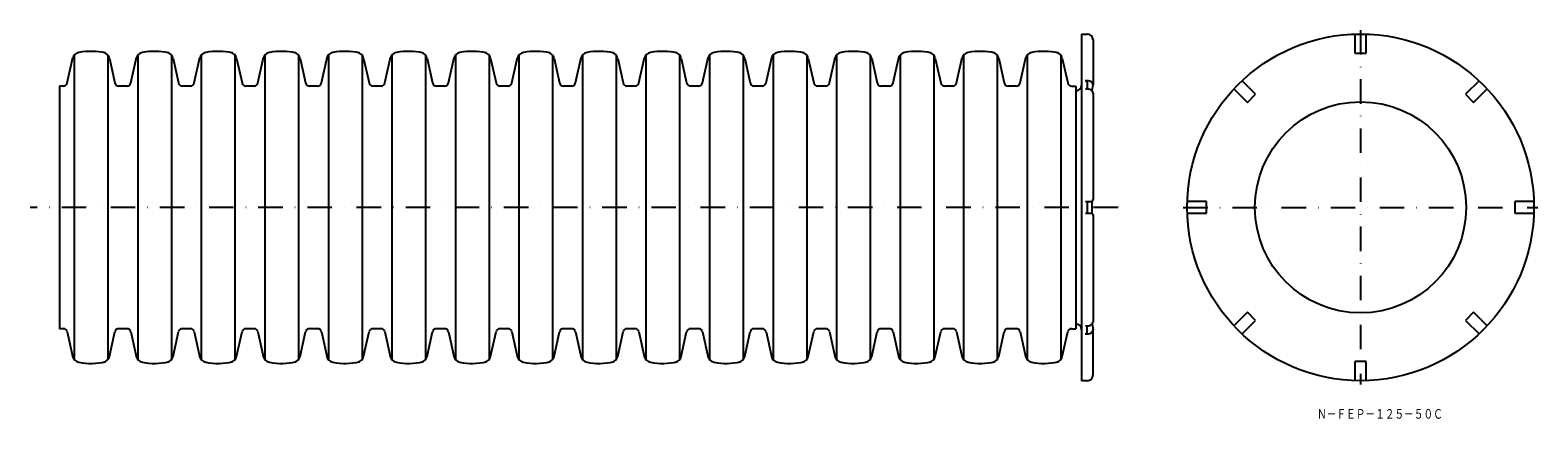
# Model space of a CAD drawing. Extents: x 701 to 1483, y -619 to -418.
import ezdxf
from ezdxf.enums import TextEntityAlignment as Align

# ---------------------------------------------------------------- set-up
doc = ezdxf.new("R2010")
doc.units = 0
doc.linetypes.add('DASHDOT', pattern=[25.4, 12.7, -6.35, 0, -6.35])
doc.layers.add('1', color=7, linetype='CONTINUOUS')
doc.styles.add('MDRAFSTD', font='TXT', dxfattribs={"bigfont": 'BIGFONT'})

msp = doc.modelspace()

# ---------------------------------------------------------------- linework, layer by layer
at = {"layer": '1', "color": 7, "linetype": 'CONTINUOUS'}
for p, q in [((1246.22, -419.56), (1246.22, -599.56)), ((1246.22, -419.56), (1249.22, -419.56)), ((1388.03, -419.61), (1388.03, -429.56)), ((1394.03, -429.56), (1394.03, -419.61)), ((1252.22, -422.56), (1252.22, -445.95)), ((1388.03, -429.56), (1394.03, -429.56)), ((719.92, -444.99), (722.87, -431.69)), ((723.57, -430.56), (723.57, -588.56)), ((741.03, -430.54), (741.03, -588.57)), ((741.84, -432.21), (744.67, -444.99)), ((752.89, -444.99), (755.83, -431.69)), ((756.53, -430.56), (756.53, -588.56)), ((773.99, -430.54), (773.99, -588.57)), ((774.8, -432.21), (777.63, -444.99)), ((785.85, -444.99), (788.8, -431.69)), ((789.49, -430.56), (789.49, -588.56)), ((806.95, -430.54), (806.95, -588.57)), ((807.76, -432.21), (810.6, -444.99)), ((818.81, -444.99), (821.76, -431.69)), ((822.45, -430.56), (822.45, -588.56)), ((839.92, -430.54), (839.92, -588.57)), ((840.73, -432.21), (843.56, -444.99)), ((851.77, -444.99), (854.72, -431.69)), ((855.42, -430.56), (855.42, -588.56)), ((872.88, -430.54), (872.88, -588.57)), ((873.69, -432.21), (876.52, -444.99)), ((884.74, -444.99), (887.68, -431.69)), ((888.38, -430.56), (888.38, -588.56)), ((905.84, -430.54), (905.84, -588.57)), ((906.65, -432.21), (909.48, -444.99)), ((917.7, -444.99), (920.65, -431.69)), ((921.34, -430.56), (921.34, -588.56)), ((938.8, -430.54), (938.8, -588.57)), ((939.61, -432.21), (942.45, -444.99)), ((950.66, -444.99), (953.61, -431.69)), ((954.3, -430.56), (954.3, -588.56)), ((971.77, -430.54), (971.77, -588.57)), ((972.58, -432.21), (975.41, -444.99)), ((983.62, -444.99), (986.57, -431.69)), ((987.27, -430.56), (987.27, -588.56)), ((1004.73, -430.54), (1004.73, -588.57)), ((1005.54, -432.21), (1008.37, -444.99)), ((1016.59, -444.99), (1019.53, -431.69)), ((1020.23, -430.56), (1020.23, -588.56)), ((1037.69, -430.54), (1037.69, -588.57)), ((1038.5, -432.21), (1041.33, -444.99)), ((1049.55, -444.99), (1052.5, -431.69)), ((1053.19, -430.56), (1053.19, -588.56)), ((1070.65, -430.54), (1070.65, -588.57)), ((1071.46, -432.21), (1074.3, -444.99)), ((1082.51, -444.99), (1085.46, -431.69)), ((1086.15, -430.56), (1086.15, -588.56)), ((1103.62, -430.54), (1103.62, -588.57)), ((1104.43, -432.21), (1107.26, -444.99)), ((1115.47, -444.99), (1118.42, -431.69)), ((1119.12, -430.56), (1119.12, -588.56)), ((1136.58, -430.54), (1136.58, -588.57)), ((1137.39, -432.21), (1140.22, -444.99)), ((1148.44, -444.99), (1151.38, -431.69)), ((1152.08, -430.56), (1152.08, -588.56)), ((1169.54, -430.54), (1169.54, -588.57)), ((1170.35, -432.21), (1173.18, -444.99)), ((1181.4, -444.99), (1184.35, -431.69)), ((1185.04, -430.56), (1185.04, -588.56)), ((1202.5, -430.54), (1202.5, -588.57)), ((1203.31, -432.21), (1206.15, -444.99)), ((1214.36, -444.99), (1217.31, -431.69)), ((1218, -430.56), (1218, -588.56)), ((1235.47, -430.54), (1235.47, -588.57)), ((1236.28, -432.21), (1239.11, -444.99)), ((1248.22, -443.83), (1249.22, -443.83)), ((1249.22, -444.54), (1249.22, -448.07)), ((1336.59, -450.87), (1329.55, -443.83)), ((1452.52, -443.83), (1445.48, -450.87)), ((717.97, -446.56), (715.82, -446.56)), ((715.82, -446.56), (715.82, -572.56)), ((750.93, -446.56), (746.62, -446.56)), ((783.9, -446.56), (779.59, -446.56)), ((816.86, -446.56), (812.55, -446.56)), ((849.82, -446.56), (845.51, -446.56)), ((882.78, -446.56), (878.47, -446.56)), ((915.75, -446.56), (911.44, -446.56)), ((948.71, -446.56), (944.4, -446.56)), ((981.67, -446.56), (977.36, -446.56)), ((1014.63, -446.56), (1010.32, -446.56)), ((1047.6, -446.56), (1043.29, -446.56)), ((1080.56, -446.56), (1076.25, -446.56)), ((1113.52, -446.56), (1109.21, -446.56)), ((1146.48, -446.56), (1142.17, -446.56)), ((1179.45, -446.56), (1175.14, -446.56)), ((1212.41, -446.56), (1208.1, -446.56)), ((1241.06, -446.56), (1243.22, -446.56)), ((1243.22, -446.56), (1243.22, -572.56)), ((1248.22, -448.07), (1249.22, -448.07)), ((1251.82, -449.14), (1252.22, -445.95)), ((1252.22, -450.2), (1252.22, -505.56)), ((1325.31, -448.07), (1332.34, -455.11)), ((1332.34, -455.11), (1336.59, -450.87)), ((1445.48, -450.87), (1449.72, -455.11)), ((1449.72, -455.11), (1456.76, -448.07)), ((1248.22, -506.56), (1251.22, -506.56)), ((1249.22, -506.56), (1249.22, -512.56)), ((1251.6, -506.48), (1251.6, -512.63)), ((1311.03, -506.56), (1301.08, -506.56)), ((1311.03, -512.56), (1311.03, -506.56)), ((1480.98, -506.56), (1471.03, -506.56)), ((1471.03, -506.56), (1471.03, -512.56)), ((1248.22, -512.56), (1251.22, -512.56)), ((1252.22, -513.56), (1252.22, -568.92)), ((1301.08, -512.56), (1311.03, -512.56)), ((1471.03, -512.56), (1480.98, -512.56)), ((1248.22, -571.04), (1249.22, -571.04)), ((1249.22, -574.57), (1249.22, -571.04)), ((1251.82, -569.97), (1252.22, -573.16)), ((1332.34, -564), (1325.31, -571.04)), ((1329.55, -575.28), (1336.59, -568.25)), ((1336.59, -568.25), (1332.34, -564)), ((1449.72, -564), (1445.48, -568.25)), ((1445.48, -568.25), (1452.52, -575.28)), ((1456.76, -571.04), (1449.72, -564)), ((717.97, -572.56), (715.82, -572.56)), ((719.92, -574.12), (722.87, -587.42)), ((741.84, -586.91), (744.67, -574.12)), ((750.93, -572.56), (746.62, -572.56)), ((752.89, -574.12), (755.83, -587.42)), ((774.8, -586.91), (777.63, -574.12)), ((783.9, -572.56), (779.59, -572.56)), ((785.85, -574.12), (788.8, -587.42)), ((807.76, -586.91), (810.6, -574.12)), ((816.86, -572.56), (812.55, -572.56)), ((818.81, -574.12), (821.76, -587.42)), ((840.73, -586.91), (843.56, -574.12)), ((849.82, -572.56), (845.51, -572.56)), ((851.77, -574.12), (854.72, -587.42)), ((873.69, -586.91), (876.52, -574.12)), ((882.78, -572.56), (878.47, -572.56)), ((884.74, -574.12), (887.68, -587.42)), ((906.65, -586.91), (909.48, -574.12)), ((915.75, -572.56), (911.44, -572.56)), ((917.7, -574.12), (920.65, -587.42)), ((939.61, -586.91), (942.45, -574.12)), ((948.71, -572.56), (944.4, -572.56)), ((950.66, -574.12), (953.61, -587.42)), ((972.58, -586.91), (975.41, -574.12)), ((981.67, -572.56), (977.36, -572.56)), ((983.62, -574.12), (986.57, -587.42)), ((1005.54, -586.91), (1008.37, -574.12)), ((1014.63, -572.56), (1010.32, -572.56)), ((1016.59, -574.12), (1019.53, -587.42)), ((1038.5, -586.91), (1041.33, -574.12)), ((1047.6, -572.56), (1043.29, -572.56)), ((1049.55, -574.12), (1052.5, -587.42)), ((1071.46, -586.91), (1074.3, -574.12)), ((1080.56, -572.56), (1076.25, -572.56)), ((1082.51, -574.12), (1085.46, -587.42)), ((1104.43, -586.91), (1107.26, -574.12)), ((1113.52, -572.56), (1109.21, -572.56)), ((1115.47, -574.12), (1118.42, -587.42)), ((1137.39, -586.91), (1140.22, -574.12)), ((1146.48, -572.56), (1142.17, -572.56)), ((1148.44, -574.12), (1151.38, -587.42)), ((1170.35, -586.91), (1173.18, -574.12)), ((1179.45, -572.56), (1175.14, -572.56)), ((1181.4, -574.12), (1184.35, -587.42)), ((1203.31, -586.91), (1206.15, -574.12)), ((1212.41, -572.56), (1208.1, -572.56)), ((1214.36, -574.12), (1217.31, -587.42)), ((1236.28, -586.91), (1239.11, -574.12)), ((1241.06, -572.56), (1243.22, -572.56)), ((1248.22, -575.28), (1249.22, -575.28)), ((1252.22, -596.56), (1252.22, -573.16)), ((1394.03, -589.56), (1388.03, -589.56)), ((1388.03, -589.56), (1388.03, -599.51)), ((1394.03, -599.51), (1394.03, -589.56)), ((1249.22, -599.56), (1246.22, -599.56))]:
    msp.add_line(p, q, dxfattribs=at)
at = {"layer": '1', "color": 7, "linetype": 'DASHDOT'}
for p, q in [((1391.03, -417.56), (1391.03, -601.56)), ((1265.24, -509.56), (700.66, -509.56)), ((1299.03, -509.56), (1483.03, -509.56))]:
    msp.add_line(p, q, dxfattribs=at)
at = {"layer": '1', "color": 7, "linetype": 'CONTINUOUS'}
for radius in [90, 54.79]:
    msp.add_circle((1391.03, -509.56), radius, dxfattribs=at)
for centre, radius, start, end in [((1249.22, -422.56), 3, 0, 90), ((726.66, -433.07), 4, 100.47391, 167.5), ((732.3, -463.56), 35, 77.81455, 100.47391), ((737.93, -433.07), 4, 12.5, 79.52609), ((759.62, -433.07), 4, 100.47391, 167.5), ((765.26, -463.56), 35, 77.81455, 100.47391), ((770.9, -433.07), 4, 12.5, 79.52609), ((792.59, -433.07), 4, 100.47391, 167.5), ((798.22, -463.56), 35, 77.81455, 100.47391), ((803.86, -433.07), 4, 12.5, 79.52609), ((825.55, -433.07), 4, 100.47391, 167.5), ((831.18, -463.56), 35, 77.81455, 100.47391), ((836.82, -433.07), 4, 12.5, 79.52609), ((858.51, -433.07), 4, 100.47391, 167.5), ((864.15, -463.56), 35, 77.81455, 100.47391), ((869.78, -433.07), 4, 12.5, 79.52609), ((891.47, -433.07), 4, 100.47391, 167.5), ((897.11, -463.56), 35, 77.81455, 100.47391), ((902.75, -433.07), 4, 12.5, 79.52609), ((924.44, -433.07), 4, 100.47391, 167.5), ((930.07, -463.56), 35, 77.81455, 100.47391), ((935.71, -433.07), 4, 12.5, 79.52609), ((957.4, -433.07), 4, 100.47391, 167.5), ((963.03, -463.56), 35, 77.81455, 100.47391), ((968.67, -433.07), 4, 12.5, 79.52609), ((990.36, -433.07), 4, 100.47391, 167.5), ((996, -463.56), 35, 77.81455, 100.47391), ((1001.63, -433.07), 4, 12.5, 79.52609), ((1023.32, -433.07), 4, 100.47391, 167.5), ((1028.96, -463.56), 35, 77.81455, 100.47391), ((1034.6, -433.07), 4, 12.5, 79.52609), ((1056.29, -433.07), 4, 100.47391, 167.5), ((1061.92, -463.56), 35, 77.81455, 100.47391), ((1067.56, -433.07), 4, 12.5, 79.52609), ((1089.25, -433.07), 4, 100.47391, 167.5), ((1094.88, -463.56), 35, 77.81455, 100.47391), ((1100.52, -433.07), 4, 12.5, 79.52609), ((1122.21, -433.07), 4, 100.47391, 167.5), ((1127.85, -463.56), 35, 77.81455, 100.47391), ((1133.48, -433.07), 4, 12.5, 79.52609), ((1155.17, -433.07), 4, 100.47391, 167.5), ((1160.81, -463.56), 35, 77.81455, 100.47391), ((1166.45, -433.07), 4, 12.5, 79.52609), ((1188.14, -433.07), 4, 100.47391, 167.5), ((1193.77, -463.56), 35, 77.81455, 100.47391), ((1199.41, -433.07), 4, 12.5, 79.52609), ((1221.1, -433.07), 4, 100.47391, 167.5), ((1226.73, -463.56), 35, 77.81455, 100.47391), ((1232.37, -433.07), 4, 12.5, 79.52609), ((717.97, -444.56), 2, 270, 347.5), ((746.62, -444.56), 2, 192.5, 270), ((750.93, -444.56), 2, 270, 347.5), ((779.59, -444.56), 2, 192.5, 270), ((783.9, -444.56), 2, 270, 347.5), ((812.55, -444.56), 2, 192.5, 270), ((816.86, -444.56), 2, 270, 347.5), ((845.51, -444.56), 2, 192.5, 270), ((849.82, -444.56), 2, 270, 347.5), ((878.47, -444.56), 2, 192.5, 270), ((882.78, -444.56), 2, 270, 347.5), ((911.44, -444.56), 2, 192.5, 270), ((915.75, -444.56), 2, 270, 347.5), ((944.4, -444.56), 2, 192.5, 270), ((948.71, -444.56), 2, 270, 347.5), ((977.36, -444.56), 2, 192.5, 270), ((981.67, -444.56), 2, 270, 347.5), ((1010.32, -444.56), 2, 192.5, 270), ((1014.63, -444.56), 2, 270, 347.5), ((1043.29, -444.56), 2, 192.5, 270), ((1047.6, -444.56), 2, 270, 347.5), ((1076.25, -444.56), 2, 192.5, 270), ((1080.56, -444.56), 2, 270, 347.5), ((1109.21, -444.56), 2, 192.5, 270), ((1113.52, -444.56), 2, 270, 347.5), ((1142.17, -444.56), 2, 192.5, 270), ((1146.48, -444.56), 2, 270, 347.5), ((1175.14, -444.56), 2, 192.5, 270), ((1179.45, -444.56), 2, 270, 347.5), ((1208.1, -444.56), 2, 192.5, 270), ((1212.41, -444.56), 2, 270, 347.5), ((1241.06, -444.56), 2, 192.5, 270), ((1248.22, -445.18), 1.35, 70.8474, 90.18866), ((1248.31, -444.91), 1.07, 55.11642, 70.84584), ((1248.48, -444.68), 0.779, 35.82739, 55.23603), ((1248.67, -444.54), 0.547, 0.69151, 36.21237), ((1249.23, -447.88), 4.05, 70.84716, 90.18866), ((1249.51, -447.08), 3.2, 55.11606, 70.8456), ((1250.01, -446.37), 2.34, 35.82702, 55.23567), ((1250.58, -445.97), 1.64, 0.69147, 36.21197), ((1243.22, -446.06), 3, 270, 0), ((1249.23, -452.12), 4.05, 70.84716, 90.18866), ((1249.51, -451.32), 3.2, 55.11606, 70.8456), ((1250.01, -450.61), 2.34, 35.82702, 55.23567), ((1250.58, -450.22), 1.64, 0.69147, 36.21197), ((1251.22, -505.56), 1, 270, 0), ((1251.22, -513.56), 1, 0, 90), ((1243.22, -573.06), 3, 0, 90), ((1249.23, -566.99), 4.05, 269.81134, 289.15284), ((1249.51, -567.79), 3.2, 289.1544, 304.88394), ((1250.01, -568.5), 2.34, 304.76433, 324.17298), ((1250.58, -568.9), 1.64, 323.78803, 359.30853), ((717.97, -574.56), 2, 12.5, 90), ((746.62, -574.56), 2, 90, 167.5), ((750.93, -574.56), 2, 12.5, 90), ((779.59, -574.56), 2, 90, 167.5), ((783.9, -574.56), 2, 12.5, 90), ((812.55, -574.56), 2, 90, 167.5), ((816.86, -574.56), 2, 12.5, 90), ((845.51, -574.56), 2, 90, 167.5), ((849.82, -574.56), 2, 12.5, 90), ((878.47, -574.56), 2, 90, 167.5), ((882.78, -574.56), 2, 12.5, 90), ((911.44, -574.56), 2, 90, 167.5), ((915.75, -574.56), 2, 12.5, 90), ((944.4, -574.56), 2, 90, 167.5), ((948.71, -574.56), 2, 12.5, 90), ((977.36, -574.56), 2, 90, 167.5), ((981.67, -574.56), 2, 12.5, 90), ((1010.32, -574.56), 2, 90, 167.5), ((1014.63, -574.56), 2, 12.5, 90), ((1043.29, -574.56), 2, 90, 167.5), ((1047.6, -574.56), 2, 12.5, 90), ((1076.25, -574.56), 2, 90, 167.5), ((1080.56, -574.56), 2, 12.5, 90), ((1109.21, -574.56), 2, 90, 167.5), ((1113.52, -574.56), 2, 12.5, 90), ((1142.17, -574.56), 2, 90, 167.5), ((1146.48, -574.56), 2, 12.5, 90), ((1175.14, -574.56), 2, 90, 167.5), ((1179.45, -574.56), 2, 12.5, 90), ((1208.1, -574.56), 2, 90, 167.5), ((1212.41, -574.56), 2, 12.5, 90), ((1241.06, -574.56), 2, 90, 167.5), ((1248.22, -573.93), 1.35, 269.81134, 289.1526), ((1248.31, -574.2), 1.07, 289.15416, 304.88358), ((1248.48, -574.44), 0.779, 304.76397, 324.17261), ((1248.67, -574.57), 0.547, 323.78763, 359.30849), ((1249.23, -571.23), 4.05, 269.81134, 289.15284), ((1249.51, -572.04), 3.2, 289.1544, 304.88394), ((1250.01, -572.74), 2.34, 304.76433, 324.17298), ((1250.58, -573.14), 1.64, 323.78803, 359.30853), ((726.66, -586.04), 4, 192.5, 259.52609), ((732.3, -555.56), 35, 259.52609, 282.18545), ((737.93, -586.04), 4, 280.47391, 347.5), ((759.62, -586.04), 4, 192.5, 259.52609), ((765.26, -555.56), 35, 259.52609, 282.18545), ((770.9, -586.04), 4, 280.47391, 347.5), ((792.59, -586.04), 4, 192.5, 259.52609), ((798.22, -555.56), 35, 259.52609, 282.18545), ((803.86, -586.04), 4, 280.47391, 347.5), ((825.55, -586.04), 4, 192.5, 259.52609), ((831.18, -555.56), 35, 259.52609, 282.18545), ((836.82, -586.04), 4, 280.47391, 347.5), ((858.51, -586.04), 4, 192.5, 259.52609), ((864.15, -555.56), 35, 259.52609, 282.18545), ((869.78, -586.04), 4, 280.47391, 347.5), ((891.47, -586.04), 4, 192.5, 259.52609), ((897.11, -555.56), 35, 259.52609, 282.18545), ((902.75, -586.04), 4, 280.47391, 347.5), ((924.44, -586.04), 4, 192.5, 259.52609), ((930.07, -555.56), 35, 259.52609, 282.18545), ((935.71, -586.04), 4, 280.47391, 347.5), ((957.4, -586.04), 4, 192.5, 259.52609), ((963.03, -555.56), 35, 259.52609, 282.18545), ((968.67, -586.04), 4, 280.47391, 347.5), ((990.36, -586.04), 4, 192.5, 259.52609), ((996, -555.56), 35, 259.52609, 282.18545), ((1001.63, -586.04), 4, 280.47391, 347.5), ((1023.32, -586.04), 4, 192.5, 259.52609), ((1028.96, -555.56), 35, 259.52609, 282.18545), ((1034.6, -586.04), 4, 280.47391, 347.5), ((1056.29, -586.04), 4, 192.5, 259.52609), ((1061.92, -555.56), 35, 259.52609, 282.18545), ((1067.56, -586.04), 4, 280.47391, 347.5), ((1089.25, -586.04), 4, 192.5, 259.52609), ((1094.88, -555.56), 35, 259.52609, 282.18545), ((1100.52, -586.04), 4, 280.47391, 347.5), ((1122.21, -586.04), 4, 192.5, 259.52609), ((1127.85, -555.56), 35, 259.52609, 282.18545), ((1133.48, -586.04), 4, 280.47391, 347.5), ((1155.17, -586.04), 4, 192.5, 259.52609), ((1160.81, -555.56), 35, 259.52609, 282.18545), ((1166.45, -586.04), 4, 280.47391, 347.5), ((1188.14, -586.04), 4, 192.5, 259.52609), ((1193.77, -555.56), 35, 259.52609, 282.18545), ((1199.41, -586.04), 4, 280.47391, 347.5), ((1221.1, -586.04), 4, 192.5, 259.52609), ((1226.73, -555.56), 35, 259.52609, 282.18545), ((1232.37, -586.04), 4, 280.47391, 347.5), ((1249.22, -596.56), 3, 270, 0)]:
    msp.add_arc(centre, radius, start, end, dxfattribs=at)

# ---------------------------------------------------------------- texts
at = {"layer": '1', "color": 7, "linetype": 'CONTINUOUS', "style": 'MDRAFSTD', "oblique": 15, "width": 0.867543}
msp.add_text('Ｎ－ＦＥＰ－１２５－５０Ｃ', height=5, dxfattribs=at).set_placement((1368.48, -619.28), (1433.72, -619.28), align=Align.FIT)

doc.saveas('drawing.dxf')
